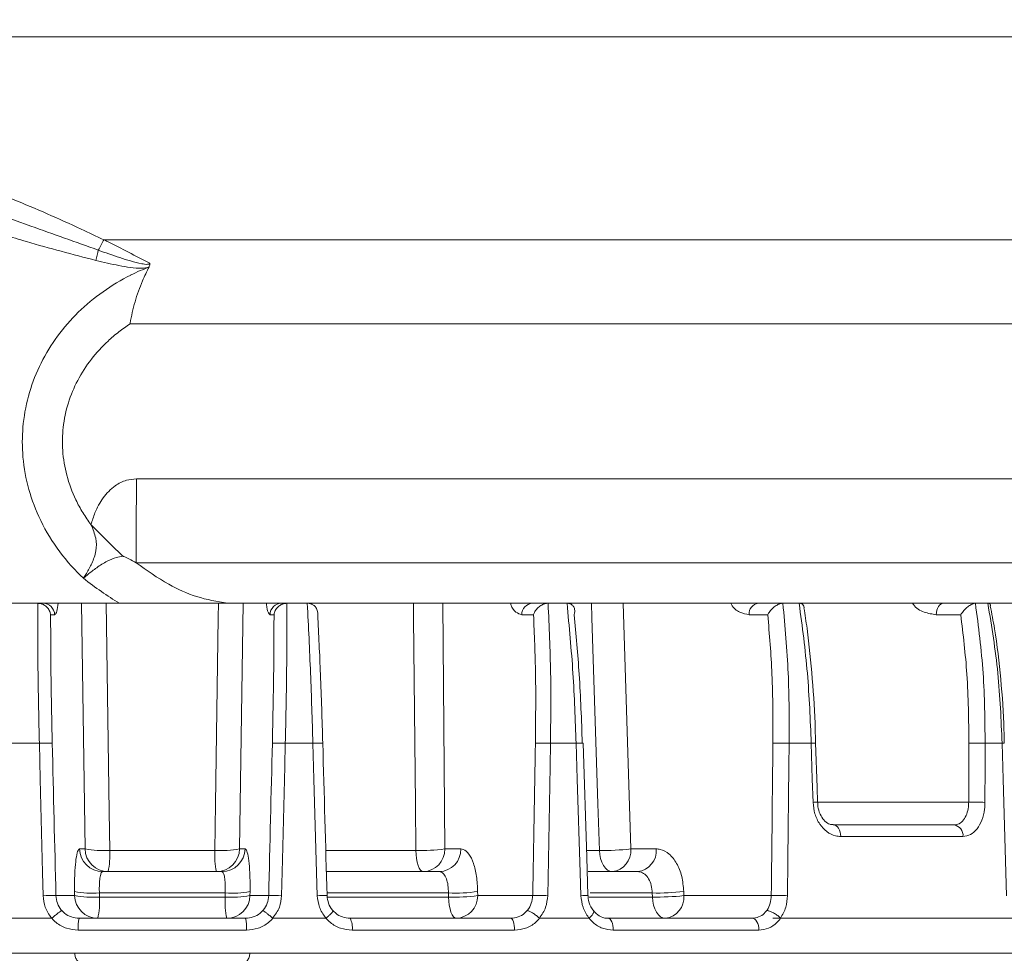
# Model space of a CAD drawing. Units: millimetres. Extents: x 7011 to 9883, y 2765 to 10088.
# Drawn here: x 8072 to 8157, y 8840 to 8920 of the extents above; entities that cross this region are included whole.
import ezdxf

# ---------------------------------------------------------------- set-up
doc = ezdxf.new("R2010")
doc.units = ezdxf.units.MM
doc.header["$LTSCALE"] = 50
doc.header["$PDSIZE"] = -1
doc.layers.add('AM_5', color=3, linetype='Continuous', lineweight=25)
doc.dimstyles.new('1$0', dxfattribs={"dimscale": 12, "dimtxt": 2.5, "dimasz": 2.5, "dimexe": 1.25, "dimexo": 0.625, "dimtad": 1, "dimtih": 1, "dimtoh": 1, "dimdec": 0, "dimzin": 0, "dimdsep": 46, "dimlunit": 6, "dimtxsty": 'Standard', "dimcen": 2.5, "dimse1": 1, "dimse2": 1, "dimclrd": 5, "dimclre": 5, "dimclrt": 2, "dimadec": 0, "dimazin": 0, "dimtfac": 1, "dimtdec": 0, "dimtmove": 0, "dimatfit": 3, "dimfxl": 0, "dimtolj": 1, "dimtzin": 0, "dimarcsym": 0})

# ---------------------------------------------------------------- blocks, each defined once
blk = doc.blocks.new('*D10')
at = {"layer": 'AM_5', "color": 5, "lineweight": -2}
blk.add_line((7722.703, 9120.075), (8144.704, 9120.075), dxfattribs=at)
at = {"layer": 'AM_5', "color": 5}
for points in [[(7722.703, 9125.075), (7722.703, 9115.075), (7692.703, 9120.075)], [(8144.704, 9125.075), (8144.704, 9115.075), (8174.704, 9120.075)]]:
    blk.add_solid(points, dxfattribs=at)
at = {"layer": 'DEFPOINTS', "color": 0}
for p in [(8174.704, 9120.075), (7692.703, 8880.92), (8174.704, 8839.92)]:
    blk.add_point(p, dxfattribs=at)
at = {"layer": 'AM_5', "color": 2, "insert": (7933.703, 9142.575), "char_height": 30, "attachment_point": 5}
blk.add_mtext('\\A1;482', dxfattribs=at)
blk = doc.blocks.new('*D11')
at = {"layer": 'AM_5', "color": 5, "lineweight": -2}
blk.add_line((7913.706, 9036.348), (8144.704, 9036.348), dxfattribs=at)
at = {"layer": 'AM_5', "color": 5}
for points in [[(7913.706, 9041.348), (7913.706, 9031.348), (7883.706, 9036.348)], [(8144.704, 9041.348), (8144.704, 9031.348), (8174.704, 9036.348)]]:
    blk.add_solid(points, dxfattribs=at)
at = {"layer": 'DEFPOINTS', "color": 0}
for p in [(8174.704, 9036.348), (7883.706, 8880.92), (8174.704, 8839.92)]:
    blk.add_point(p, dxfattribs=at)
at = {"layer": 'AM_5', "color": 2, "insert": (8029.205, 9058.848), "char_height": 30, "attachment_point": 5}
blk.add_mtext('\\A1;291', dxfattribs=at)
blk = doc.blocks.new('*D12')
at = {"layer": 'AM_5', "color": 5, "lineweight": -2}
for p, q in [((8267.304, 8931.712), (8267.304, 8917.855)), ((8267.304, 8858.998), (8267.304, 8872.855))]:
    blk.add_line(p, q, dxfattribs=at)
at = {"layer": 'AM_5', "color": 5}
for points in [[(8262.304, 8931.712), (8272.304, 8931.712), (8267.304, 8961.712)], [(8262.304, 8858.998), (8272.304, 8858.998), (8267.304, 8828.998)]]:
    blk.add_solid(points, dxfattribs=at)
at = {"layer": 'DEFPOINTS', "color": 0}
for p in [(7981.898, 8961.712), (8164.11, 8828.998), (8267.304, 8828.998)]:
    blk.add_point(p, dxfattribs=at)
at = {"layer": 'AM_5', "color": 2, "insert": (8267.304, 8895.355), "char_height": 30, "attachment_point": 5}
blk.add_mtext('\\A1;133', dxfattribs=at)

msp = doc.modelspace()

# ---------------------------------------------------------------- linework, layer by layer
at = {"color": 8, "linetype": 'Continuous', "lineweight": 15}
for p, q in [((8164.666, 8918.478), (8049.914, 8918.478)), ((8079.693, 8901.09), (8167.732, 8901.09)), ((8169.566, 8893.878), (8081.942, 8893.878)), ((8082.485, 8880.583), (8172.621, 8880.583)), ((8173.145, 8873.401), (8082.472, 8873.401)), ((8078.083, 8848.868), (8077.773, 8869.92)), ((8091.64, 8869.92), (8091.33, 8848.868)), ((8108.73, 8869.92), (8108.914, 8848.868)), ((8124.184, 8869.92), (8124.85, 8848.868)), ((8140.865, 8852.868), (8153.802, 8852.868)), ((8098.713, 8848.746), (8106.424, 8848.746)), ((8121.089, 8848.746), (8122.154, 8848.746)), ((8121.272, 8844.746), (8126.695, 8844.746)), ((8126.683, 8845.094), (8121.368, 8845.094))]:
    msp.add_line(p, q, dxfattribs=at)
at = {"color": 7, "linetype": 'Continuous', "lineweight": 15}
for p, q in [((8083.591, 8898.777), (8083.585, 8898.768)), ((8059.781, 8869.92), (8081.029, 8869.92)), ((8090.286, 8869.92), (8173.206, 8869.92)), ((8095.375, 8869.92), (8095.386, 8869.92)), ((8097.129, 8869.92), (8095.386, 8869.92)), ((8097.129, 8869.92), (8097.139, 8869.92)), ((8117.75, 8869.92), (8117.76, 8869.92)), ((8119.384, 8869.92), (8117.76, 8869.92)), ((8119.384, 8869.92), (8119.394, 8869.92)), ((8137.873, 8869.92), (8137.882, 8869.92)), ((8139.276, 8869.92), (8137.882, 8869.92)), ((8139.276, 8869.92), (8139.285, 8869.92)), ((8154.373, 8869.92), (8154.379, 8869.92)), ((8155.449, 8869.92), (8154.379, 8869.92)), ((8155.449, 8869.92), (8155.456, 8869.92)), ((8075.479, 8868.946), (8075.135, 8868.946)), ((8094.277, 8868.946), (8093.933, 8868.946)), ((8116.513, 8868.946), (8115.506, 8868.946)), ((8136.582, 8868.946), (8134.979, 8868.946)), ((8153.116, 8868.946), (8151.027, 8868.946)), ((8074.169, 8857.92), (8071.806, 8857.92)), ((8074.169, 8857.92), (8074.169, 8857.92)), ((8095.244, 8857.92), (8095.243, 8857.92)), ((8097.606, 8857.92), (8095.244, 8857.92)), ((8097.606, 8857.92), (8097.606, 8857.92)), ((8117.963, 8857.92), (8117.963, 8857.92)), ((8120.164, 8857.92), (8117.963, 8857.92)), ((8120.165, 8857.92), (8120.164, 8857.92)), ((8138.416, 8857.92), (8138.415, 8857.92)), ((8140.306, 8857.92), (8138.416, 8857.92)), ((8140.306, 8857.92), (8140.306, 8857.92)), ((8155.208, 8857.92), (8155.208, 8857.92)), ((8156.659, 8857.92), (8155.208, 8857.92)), ((8156.659, 8857.92), (8156.659, 8857.92)), ((8142.198, 8850.92), (8152.551, 8850.92)), ((8153.313, 8849.937), (8142.844, 8849.937)), ((8077.614, 8848.868), (8078.083, 8848.868)), ((8080.198, 8848.746), (8089.214, 8848.746)), ((8091.33, 8848.868), (8091.798, 8848.868)), ((8108.914, 8848.868), (8110.289, 8848.868)), ((8124.85, 8848.868), (8127.037, 8848.868)), ((8079.596, 8846.92), (8089.816, 8846.92)), ((8098.764, 8846.92), (8108.442, 8846.92)), ((8121.195, 8846.92), (8125.451, 8846.92)), ((8077.193, 8844.868), (8077.188, 8845.216)), ((8092.224, 8845.216), (8092.219, 8844.868)), ((8111.726, 8845.216), (8111.729, 8844.868)), ((8129.387, 8845.216), (8129.399, 8844.868)), ((8075.587, 8844.868), (8077.193, 8844.868)), ((8079.314, 8845.094), (8079.319, 8844.746)), ((8090.098, 8845.094), (8079.314, 8845.094)), ((8079.319, 8844.746), (8090.093, 8844.746)), ((8090.093, 8844.746), (8090.098, 8845.094)), ((8092.219, 8844.868), (8093.825, 8844.868)), ((8109.226, 8845.094), (8098.81, 8845.094)), ((8098.822, 8844.746), (8109.229, 8844.746)), ((8109.229, 8844.746), (8109.226, 8845.094)), ((8111.729, 8844.868), (8116.438, 8844.868)), ((8126.695, 8844.746), (8126.683, 8845.094)), ((8129.399, 8844.868), (8136.889, 8844.868)), ((8075.23, 8842.92), (8070.682, 8842.92)), ((8077.581, 8842.92), (8091.831, 8842.92)), ((8098.73, 8842.92), (8094.182, 8842.92)), ((8100.793, 8842.92), (8114.558, 8842.92)), ((8121.274, 8842.92), (8117.037, 8842.92)), ((8122.909, 8842.92), (8135.25, 8842.92)), ((8137.032, 8842.92), (8137.627, 8842.92)), ((8157.521, 8842.92), (8137.688, 8842.92)), ((8091.911, 8841.902), (8077.501, 8841.902)), ((8114.893, 8841.902), (8100.974, 8841.902)), ((8135.818, 8841.902), (8123.338, 8841.902)), ((8077.206, 8839.92), (7995.019, 8839.92)), ((8092.212, 8839.92), (8077.206, 8839.92)), ((8174.393, 8839.92), (8092.206, 8839.92))]:
    msp.add_line(p, q, dxfattribs=at)
at = {"color": 7, "linetype": 'Continuous', "lineweight": 15, "flags": 128}
for points in [[(8082.472, 8873.401), (8082.472, 8874.301), (8082.473, 8875.201), (8082.474, 8876.1), (8082.476, 8876.999), (8082.477, 8877.897), (8082.48, 8878.794), (8082.482, 8879.689), (8082.485, 8880.583)], [(8081.312, 8873.954), (8080.971, 8874.293), (8080.631, 8874.632), (8080.291, 8874.971), (8079.951, 8875.31), (8079.611, 8875.648), (8079.271, 8875.987), (8078.932, 8876.325), (8078.593, 8876.663)], [(8151.635, 8869.92), (8151.519, 8869.901), (8151.406, 8869.846), (8151.302, 8869.757), (8151.211, 8869.636), (8151.135, 8869.489), (8151.078, 8869.321), (8151.041, 8869.137), (8151.027, 8868.946)], [(8074.483, 8844.859), (8074.435, 8846.858), (8074.243, 8854.854), (8074.169, 8857.92)], [(8095.243, 8857.92), (8095.195, 8855.921), (8095.003, 8847.925), (8094.929, 8844.859)], [(8097.978, 8844.859), (8097.921, 8846.858), (8097.694, 8854.854), (8097.606, 8857.92)], [(8117.963, 8857.92), (8117.927, 8855.921), (8117.783, 8847.925), (8117.728, 8844.859)], [(8120.569, 8844.859), (8120.507, 8846.858), (8120.26, 8854.854), (8120.165, 8857.92)], [(8121.171, 8844.872), (8121.07, 8848.161), (8120.769, 8857.937)], [(8138.415, 8857.92), (8138.394, 8855.921), (8138.309, 8847.925), (8138.277, 8844.859)], [(8140.465, 8852.859), (8140.403, 8854.858), (8140.306, 8857.92)], [(8140.845, 8852.873), (8140.805, 8854.147), (8140.686, 8857.97)], [(8155.208, 8857.92), (8155.203, 8855.921), (8155.195, 8852.859)], [(8157.046, 8844.859), (8156.987, 8846.858), (8156.75, 8854.854), (8156.659, 8857.92)], [(8142.844, 8849.937), (8142.83, 8850.13), (8142.792, 8850.315), (8142.731, 8850.485), (8142.651, 8850.633), (8142.553, 8850.755), (8142.442, 8850.845), (8142.322, 8850.901), (8142.198, 8850.92)], [(8107.067, 8846.92), (8106.948, 8846.954), (8106.833, 8847.056), (8106.726, 8847.221), (8106.631, 8847.445), (8106.551, 8847.72), (8106.488, 8848.035), (8106.445, 8848.381), (8106.424, 8848.746)], [(8123.264, 8846.92), (8123.058, 8846.954), (8122.86, 8847.056), (8122.675, 8847.221), (8122.511, 8847.445), (8122.372, 8847.72), (8122.265, 8848.035), (8122.191, 8848.381), (8122.154, 8848.746)], [(8097.978, 8844.859), (8098.166, 8844.863), (8098.342, 8844.867), (8098.498, 8844.87), (8098.629, 8844.872), (8098.73, 8844.873), (8098.797, 8844.872), (8098.828, 8844.87), (8098.822, 8844.868)], [(8109.882, 8842.92), (8109.762, 8842.954), (8109.645, 8843.056), (8109.536, 8843.221), (8109.44, 8843.445), (8109.358, 8843.72), (8109.295, 8844.035), (8109.251, 8844.381), (8109.229, 8844.746)], [(8127.812, 8842.92), (8127.605, 8842.954), (8127.406, 8843.056), (8127.22, 8843.221), (8127.054, 8843.445), (8126.915, 8843.72), (8126.806, 8844.035), (8126.732, 8844.381), (8126.695, 8844.746)], [(8114.893, 8841.902), (8114.888, 8842.1), (8114.869, 8842.29), (8114.839, 8842.466), (8114.797, 8842.621), (8114.746, 8842.748), (8114.688, 8842.842), (8114.624, 8842.9), (8114.558, 8842.92)], [(8123.338, 8841.902), (8123.331, 8842.1), (8123.307, 8842.29), (8123.268, 8842.466), (8123.215, 8842.621), (8123.15, 8842.748), (8123.075, 8842.842), (8122.993, 8842.9), (8122.909, 8842.92)], [(8135.818, 8841.902), (8135.809, 8842.1), (8135.777, 8842.29), (8135.726, 8842.466), (8135.655, 8842.621), (8135.569, 8842.748), (8135.47, 8842.842), (8135.362, 8842.9), (8135.25, 8842.92)]]:
    msp.add_lwpolyline(points, dxfattribs=at)
at = {"color": 8, "linetype": 'Continuous', "lineweight": 15, "flags": 128}
for points in [[(8079.9, 8869.92), (8079.926, 8868.007), (8080.151, 8852.071), (8080.198, 8848.746)], [(8089.214, 8848.746), (8089.27, 8852.73), (8089.495, 8868.665), (8089.513, 8869.92)], [(8106.424, 8848.746), (8106.387, 8852.73), (8106.238, 8868.665), (8106.227, 8869.92)], [(8122.154, 8848.746), (8122.026, 8852.73), (8121.514, 8868.665), (8121.474, 8869.92)], [(8120.569, 8844.859), (8120.739, 8844.863), (8120.887, 8844.867), (8121.008, 8844.87), (8121.098, 8844.872), (8121.153, 8844.873), (8121.171, 8844.872), (8121.17, 8844.872)]]:
    msp.add_lwpolyline(points, dxfattribs=at)
at = {"color": 7, "linetype": 'Continuous', "lineweight": 15}
for centre, radius, start, end in [((8069.09, 8906.201), 11.771, 329.36323, 334.26534), ((8035.161, 8909.949), 45.122, 346.36893, 347.52566), ((8074.484, 8868.924), 0.995, 1.24642, 89.76141), ((8094.929, 8868.924), 0.995, 90.23859, 178.75358), ((8116.468, 8868.959), 0.962, 92.27829, 180.75643), ((8135.885, 8869.018), 0.909, 97.12377, 184.55749), ((8154.336, 8826.842), 26.031, 88.10813, 91.17403), ((8152.417, 8850.029), 0.901, 354.18329, 81.46464), ((8079.604, 8848.911), 1.991, 181.24642, 269.76141), ((8080.073, 8848.911), 1.991, 181.24642, 269.76141), ((8079.606, 8856.875), 8.151, 259.23123, 274.17079), ((8073.503, 8848.318), 6.709, 347.97471, 3.6567), ((8095.909, 8848.318), 6.709, 176.3433, 192.02529), ((8089.807, 8856.875), 8.151, 265.82921, 280.76877), ((8089.339, 8848.911), 1.991, 270.23859, 358.75358), ((8089.808, 8848.911), 1.991, 270.23859, 358.75358), ((8106.988, 8862.724), 13.99, 267.69021, 277.91642), ((8106.991, 8848.842), 1.924, 272.27829, 0.75643), ((8108.366, 8848.842), 1.924, 272.27829, 0.75643), ((8122.633, 8868.015), 19.276, 268.5764, 276.6042), ((8123.038, 8848.723), 1.817, 277.12377, 4.55749), ((8125.225, 8848.723), 1.817, 277.12377, 4.55749), ((8078.716, 8853.256), 8.184, 259.2414, 274.19171), ((8090.696, 8853.256), 8.184, 265.80829, 280.7586), ((8109.797, 8859.09), 14.008, 267.66651, 277.91882), ((8127.17, 8864.347), 19.259, 268.55243, 276.6122), ((8075.18, 8826.529), 18.343, 88.72692, 92.1781), ((8079.184, 8844.911), 1.991, 181.24642, 269.76141), ((8078.721, 8852.907), 8.183, 259.24121, 274.19131), ((8073.069, 8844.318), 6.265, 347.10444, 3.91242), ((8096.344, 8844.318), 6.265, 176.08758, 192.89556), ((8090.691, 8852.907), 8.183, 265.80869, 280.75879), ((8090.228, 8844.911), 1.991, 270.23859, 358.75358), ((8094.232, 8826.529), 18.343, 87.8219, 91.27308), ((8109.8, 8858.741), 14.007, 267.66696, 277.91878), ((8109.806, 8844.842), 1.924, 272.27829, 0.75643), ((8116.917, 8820.289), 24.583, 88.10869, 91.11653), ((8127.181, 8863.999), 19.259, 268.55289, 276.61204), ((8127.587, 8844.723), 1.817, 277.12377, 4.55749), ((8137.411, 8817.488), 27.384, 88.18753, 91.09225), ((8080.757, 8842.158), 3.267, 166.516, 184.49042), ((8088.655, 8842.158), 3.267, 355.50958, 13.484), ((8099.423, 8842.152), 1.57, 350.85997, 29.27696)]:
    msp.add_arc(centre, radius, start, end, dxfattribs=at)
at = {"color": 8, "linetype": 'Continuous', "lineweight": 15}
msp.add_arc((8139.893, 8873.877), 21.026, 271.5591, 272.59264, dxfattribs=at)
at = {"color": 7, "linetype": 'Continuous', "lineweight": 15}
for centre, major_axis, ratio, start_param, end_param in [((8083.946, 9426.63), (-7.801, 559.896), 0.174912, 3.000927, 3.032409), ((8190.363, 4871.435), (-157.019, 6048.014), 0.002546, 0.851053, 0.853923), ((7979.05, 4871.435), (157.019, 6048.014), 0.002546, 5.429263, 5.432132), ((8190.363, 4871.435), (-157.019, 6048.014), 0.002546, 5.429131, 5.432), ((7986.25, 4871.435), (146.326, 6048.014), 0.007466, 5.429377, 5.432247), ((8000.16, 4871.435), (125.663, 6048.014), 0.011878, 5.429443, 5.432313), ((8019.832, 4871.435), (96.434, 6048.014), 0.015482, 5.431199, 5.432313)]:
    msp.add_ellipse(centre, major_axis=major_axis, ratio=ratio, start_param=start_param, end_param=end_param, dxfattribs=at)
for points, knots in [([(8049.557, 8911.909), (8051.948, 8911.281), (8056.764, 8910.016), (8064.284, 8907.547), (8071.317, 8904.856), (8076.472, 8902.61), (8079.047, 8901.395), (8079.693, 8901.09)], [0, 0, 0, 0, 0.24405, 0.4915279, 0.7440241, 0.9358272, 1, 1, 1, 1]), ([(8065.998, 8904.916), (8067.234, 8904.469), (8069.707, 8903.573), (8073.156, 8902.356), (8076.325, 8901.229), (8078.253, 8900.545), (8079.217, 8900.202)], [0, 0, 0, 0, 0.28182, 0.563787, 0.781866, 1, 1, 1, 1]), ([(8079.012, 8899.315), (8078.019, 8899.57), (8076.034, 8900.079), (8073.42, 8900.819), (8071.158, 8901.489), (8069.248, 8902.086), (8067.345, 8902.71), (8066.089, 8903.161), (8065.46, 8903.386)], [0, 0, 0, 0, 0.217184, 0.43446, 0.575756, 0.717078, 0.85851, 1, 1, 1, 1]), ([(8079.693, 8901.09), (8079.796, 8901.039), (8081.115, 8900.382), (8082.423, 8899.696), (8083.629, 8899.064)], [0, 0, 0, 0, 0.077725, 1, 1, 1, 1]), ([(8079.217, 8900.202), (8079.83, 8899.977), (8081.052, 8899.528), (8082.462, 8899.117), (8083.314, 8898.958), (8083.538, 8898.989), (8083.595, 8899.02), (8083.618, 8899.042), (8083.626, 8899.058), (8083.629, 8899.064)], [0, 0, 0, 0, 0.422836, 0.844459, 0.953747, 0.979316, 0.988412, 0.99577, 1, 1, 1, 1]), ([(8083.591, 8898.777), (8083.576, 8898.77), (8083.384, 8898.678), (8082.49, 8898.595), (8080.974, 8898.854), (8079.671, 8899.16), (8079.012, 8899.315)], [0, 0, 0, 0, 0.010407, 0.138182, 0.564095, 1, 1, 1, 1]), ([(8077.94, 8872.073), (8077.868, 8872.142), (8077.038, 8872.932), (8075.608, 8874.605), (8074.072, 8877.234), (8073.1, 8880.002), (8072.666, 8882.708), (8072.724, 8885.407), (8073.25, 8888.02), (8074.245, 8890.55), (8075.671, 8892.863), (8077.464, 8894.927), (8079.585, 8896.686), (8081.186, 8897.648), (8082.53, 8898.323), (8083.065, 8898.548), (8083.585, 8898.768)], [0, 0, 0, 0, 0.009013, 0.103585, 0.198107, 0.283862, 0.369596, 0.447208, 0.530142, 0.613096, 0.695827, 0.778589, 0.862858, 0.947156, 0.948538, 1, 1, 1, 1]), ([(8083.585, 8898.768), (8083.482, 8898.569), (8083.274, 8898.171), (8082.83, 8897.183), (8082.331, 8895.771), (8082.05, 8894.528), (8081.945, 8893.894), (8081.942, 8893.878)], [0, 0, 0, 0, 0.128176, 0.256654, 0.620811, 0.990607, 1, 1, 1, 1]), ([(8083.629, 8899.064), (8083.63, 8899.061), (8083.635, 8899.047), (8083.648, 8898.991), (8083.644, 8898.892), (8083.608, 8898.815), (8083.591, 8898.777)], [0, 0, 0, 0, 0.029961, 0.15322, 0.578506, 1, 1, 1, 1]), ([(8081.942, 8893.878), (8081.614, 8893.651), (8080.955, 8893.196), (8079.812, 8892.214), (8078.568, 8890.864), (8077.412, 8889.075), (8076.587, 8887.097), (8076.227, 8885.385), (8076.136, 8884.009), (8076.167, 8882.631), (8076.461, 8880.848), (8077.122, 8879.076), (8077.871, 8877.682), (8078.351, 8877.004), (8078.593, 8876.663)], [0, 0, 0, 0, 0.0604294, 0.1212783, 0.2282661, 0.3382092, 0.4437794, 0.5529227, 0.6028143, 0.6530923, 0.762041, 0.8750298, 0.9372072, 1, 1, 1, 1]), ([(8078.593, 8876.663), (8078.698, 8877.005), (8078.947, 8877.81), (8079.587, 8878.996), (8080.519, 8879.976), (8081.555, 8880.507), (8082.199, 8880.56), (8082.485, 8880.583)], [0, 0, 0, 0, 0.181161, 0.426894, 0.675279, 0.856025, 1, 1, 1, 1]), ([(8077.94, 8872.073), (8077.948, 8872.086), (8078.037, 8872.223), (8078.293, 8872.633), (8078.701, 8873.372), (8079.079, 8874.378), (8079.064, 8875.564), (8078.756, 8876.282), (8078.593, 8876.663)], [0, 0, 0, 0, 0.009433, 0.100795, 0.298192, 0.527195, 0.749019, 1, 1, 1, 1]), ([(8081.312, 8873.954), (8081.13, 8873.927), (8080.669, 8873.859), (8079.911, 8873.515), (8079.101, 8873.001), (8078.447, 8872.497), (8078.076, 8872.189), (8077.952, 8872.083), (8077.94, 8872.073)], [0, 0, 0, 0, 0.139982, 0.354086, 0.627455, 0.873488, 0.988149, 1, 1, 1, 1]), ([(8082.472, 8873.401), (8082.259, 8873.509), (8081.897, 8873.693), (8081.52, 8873.921), (8081.332, 8873.951), (8081.312, 8873.954)], [0, 0, 0, 0, 0.5575886, 0.9528264, 1, 1, 1, 1]), ([(8082.472, 8873.401), (8083.379, 8872.748), (8084.992, 8871.588), (8087.649, 8870.383), (8089.396, 8870.076), (8090.286, 8869.92)], [0, 0, 0, 0, 0.386816, 0.687685, 1, 1, 1, 1]), ([(8074.169, 8857.92), (8074.125, 8859.928), (8074.037, 8863.96), (8074.03, 8867.928), (8074.027, 8869.92)], [0, 0, 0, 0, 0.498011, 1, 1, 1, 1]), ([(8074.038, 8869.92), (8074.133, 8869.912), (8074.324, 8869.896), (8074.611, 8869.766), (8074.885, 8869.541), (8075.066, 8869.249), (8075.123, 8869.037), (8075.135, 8868.948), (8075.135, 8868.946)], [0, 0, 0, 0, 0.160599, 0.320591, 0.533707, 0.804675, 0.996401, 1, 1, 1, 1]), ([(8090.286, 8869.92), (8087.911, 8869.92), (8084.824, 8869.92), (8081.741, 8869.92), (8081.029, 8869.92)], [0, 0, 0, 0, 0.769315, 1, 1, 1, 1]), ([(8095.375, 8869.92), (8095.279, 8869.912), (8095.088, 8869.896), (8094.801, 8869.766), (8094.527, 8869.541), (8094.346, 8869.249), (8094.289, 8869.037), (8094.277, 8868.948), (8094.277, 8868.946)], [0, 0, 0, 0, 0.1605995, 0.3205906, 0.5337075, 0.8046747, 0.996401, 1, 1, 1, 1]), ([(8095.386, 8869.92), (8095.382, 8867.928), (8095.375, 8863.96), (8095.287, 8859.928), (8095.244, 8857.92)], [0, 0, 0, 0, 0.5019891, 1, 1, 1, 1]), ([(8097.606, 8857.92), (8097.546, 8859.928), (8097.426, 8863.96), (8097.228, 8867.928), (8097.129, 8869.92)], [0, 0, 0, 0, 0.498011, 1, 1, 1, 1]), ([(8097.139, 8869.92), (8097.233, 8869.912), (8097.419, 8869.896), (8097.677, 8869.766), (8097.902, 8869.541), (8098.02, 8869.249), (8098.031, 8869.037), (8098.024, 8868.948), (8098.024, 8868.946)], [0, 0, 0, 0, 0.1605995, 0.3205906, 0.5337075, 0.8046747, 0.996401, 1, 1, 1, 1]), ([(8117.75, 8869.92), (8117.658, 8869.912), (8117.476, 8869.896), (8117.179, 8869.766), (8116.875, 8869.541), (8116.643, 8869.249), (8116.544, 8869.037), (8116.514, 8868.948), (8116.513, 8868.946)], [0, 0, 0, 0, 0.160599, 0.320591, 0.533707, 0.804675, 0.996401, 1, 1, 1, 1]), ([(8117.76, 8869.92), (8117.852, 8867.928), (8118.036, 8863.96), (8117.987, 8859.928), (8117.963, 8857.92)], [0, 0, 0, 0, 0.501989, 1, 1, 1, 1]), ([(8120.164, 8857.92), (8120.092, 8859.928), (8119.947, 8863.96), (8119.572, 8867.928), (8119.384, 8869.92)], [0, 0, 0, 0, 0.498011, 1, 1, 1, 1]), ([(8119.394, 8869.92), (8119.479, 8869.912), (8119.648, 8869.896), (8119.859, 8869.766), (8120.02, 8869.541), (8120.066, 8869.249), (8120.031, 8869.037), (8120.006, 8868.948), (8120.005, 8868.946)], [0, 0, 0, 0, 0.160599, 0.320591, 0.533707, 0.804675, 0.996401, 1, 1, 1, 1]), ([(8137.873, 8869.92), (8137.792, 8869.912), (8137.631, 8869.896), (8137.345, 8869.766), (8137.03, 8869.541), (8136.764, 8869.249), (8136.63, 8869.037), (8136.583, 8868.948), (8136.582, 8868.946)], [0, 0, 0, 0, 0.160599, 0.320591, 0.533707, 0.804675, 0.996401, 1, 1, 1, 1]), ([(8137.882, 8869.92), (8138.064, 8867.928), (8138.426, 8863.96), (8138.419, 8859.928), (8138.416, 8857.92)], [0, 0, 0, 0, 0.5019891, 1, 1, 1, 1]), ([(8140.306, 8857.92), (8140.227, 8859.928), (8140.067, 8863.96), (8139.541, 8867.928), (8139.276, 8869.92)], [0, 0, 0, 0, 0.498011, 1, 1, 1, 1]), ([(8139.285, 8869.92), (8139.356, 8869.912), (8139.497, 8869.896), (8139.64, 8869.763), (8139.715, 8869.635), (8139.706, 8869.535), (8139.705, 8869.525)], [0, 0, 0, 0, 0.288814, 0.576533, 0.959791, 1, 1, 1, 1]), ([(8154.373, 8869.92), (8154.308, 8869.912), (8154.178, 8869.896), (8153.923, 8869.766), (8153.62, 8869.541), (8153.337, 8869.249), (8153.177, 8869.037), (8153.117, 8868.948), (8153.116, 8868.946)], [0, 0, 0, 0, 0.160599, 0.320591, 0.533707, 0.804675, 0.996401, 1, 1, 1, 1]), ([(8154.379, 8869.92), (8154.639, 8867.928), (8155.155, 8863.96), (8155.191, 8859.928), (8155.208, 8857.92)], [0, 0, 0, 0, 0.501989, 1, 1, 1, 1]), ([(8156.659, 8857.92), (8156.578, 8859.928), (8156.414, 8863.96), (8155.772, 8867.928), (8155.449, 8869.92)], [0, 0, 0, 0, 0.498011, 1, 1, 1, 1]), ([(8155.456, 8869.92), (8155.506, 8869.911), (8155.606, 8869.894), (8155.675, 8869.808), (8155.673, 8869.73), (8155.673, 8869.708)], [0, 0, 0, 0, 0.420316, 0.83904, 1, 1, 1, 1]), ([(8156.833, 8857.933), (8156.832, 8858.317), (8156.83, 8860.15), (8156.564, 8863.43), (8156.175, 8866.98), (8155.778, 8869.052), (8155.653, 8869.705)], [0, 0, 0, 0, 0.097044, 0.463682, 0.830832, 1, 1, 1, 1]), ([(8075.135, 8868.946), (8075.141, 8867.251), (8075.153, 8863.607), (8075.234, 8859.911), (8075.277, 8857.934)], [0, 0, 0, 0, 0.465364, 1, 1, 1, 1]), ([(8094.135, 8857.934), (8094.178, 8859.911), (8094.259, 8863.607), (8094.271, 8867.251), (8094.277, 8868.946)], [0, 0, 0, 0, 0.534636, 1, 1, 1, 1]), ([(8098.024, 8868.946), (8098.106, 8867.251), (8098.283, 8863.607), (8098.394, 8859.911), (8098.454, 8857.934)], [0, 0, 0, 0, 0.4653635, 1, 1, 1, 1]), ([(8116.669, 8857.934), (8116.693, 8859.911), (8116.739, 8863.607), (8116.585, 8867.251), (8116.513, 8868.946)], [0, 0, 0, 0, 0.5346365, 1, 1, 1, 1]), ([(8120.005, 8868.946), (8120.159, 8867.251), (8120.489, 8863.607), (8120.622, 8859.911), (8120.693, 8857.934)], [0, 0, 0, 0, 0.465364, 1, 1, 1, 1]), ([(8137.024, 8857.934), (8137.028, 8859.911), (8137.035, 8863.607), (8136.726, 8867.251), (8136.582, 8868.946)], [0, 0, 0, 0, 0.5346365, 1, 1, 1, 1]), ([(8140.668, 8857.936), (8140.664, 8858.328), (8140.646, 8860.17), (8140.412, 8863.456), (8140.09, 8866.935), (8139.779, 8868.938), (8139.688, 8869.523)], [0, 0, 0, 0, 0.1009115, 0.4731803, 0.8459739, 1, 1, 1, 1]), ([(8153.814, 8857.934), (8153.797, 8859.911), (8153.766, 8863.607), (8153.322, 8867.251), (8153.116, 8868.946)], [0, 0, 0, 0, 0.534636, 1, 1, 1, 1]), ([(8074.169, 8857.92), (8074.181, 8857.92), (8074.238, 8857.922), (8074.391, 8857.925), (8074.642, 8857.931), (8074.925, 8857.935), (8075.157, 8857.937), (8075.253, 8857.936), (8075.274, 8857.934), (8075.277, 8857.934)], [0, 0, 0, 0, 0.022488, 0.112648, 0.294338, 0.510851, 0.727367, 0.961706, 1, 1, 1, 1]), ([(8095.243, 8857.92), (8095.13, 8857.923), (8094.904, 8857.928), (8094.587, 8857.934), (8094.331, 8857.937), (8094.196, 8857.937), (8094.148, 8857.935), (8094.138, 8857.934), (8094.135, 8857.934)], [0, 0, 0, 0, 0.216547, 0.433095, 0.649643, 0.866196, 0.9617, 1, 1, 1, 1]), ([(8097.606, 8857.92), (8097.618, 8857.92), (8097.675, 8857.922), (8097.823, 8857.925), (8098.052, 8857.931), (8098.285, 8857.935), (8098.441, 8857.937), (8098.472, 8857.936), (8098.456, 8857.934), (8098.454, 8857.934)], [0, 0, 0, 0, 0.022488, 0.112648, 0.294338, 0.510851, 0.727367, 0.961706, 1, 1, 1, 1]), ([(8117.963, 8857.92), (8117.854, 8857.923), (8117.637, 8857.928), (8117.295, 8857.934), (8116.99, 8857.937), (8116.796, 8857.937), (8116.704, 8857.935), (8116.677, 8857.934), (8116.669, 8857.934)], [0, 0, 0, 0, 0.2165473, 0.4330946, 0.6496434, 0.8661956, 0.9616996, 1, 1, 1, 1]), ([(8138.415, 8857.92), (8138.319, 8857.923), (8138.125, 8857.928), (8137.782, 8857.934), (8137.448, 8857.937), (8137.209, 8857.937), (8137.08, 8857.935), (8137.037, 8857.934), (8137.024, 8857.934)], [0, 0, 0, 0, 0.216547, 0.433095, 0.649643, 0.866196, 0.9617, 1, 1, 1, 1]), ([(8155.208, 8857.92), (8155.13, 8857.923), (8154.973, 8857.928), (8154.652, 8857.934), (8154.312, 8857.937), (8154.044, 8857.937), (8153.886, 8857.935), (8153.83, 8857.934), (8153.814, 8857.934)], [0, 0, 0, 0, 0.216547, 0.433095, 0.649643, 0.866196, 0.9617, 1, 1, 1, 1]), ([(8142.844, 8849.937), (8142.692, 8849.949), (8142.282, 8849.98), (8141.633, 8850.306), (8141.014, 8850.964), (8140.576, 8851.849), (8140.502, 8852.522), (8140.465, 8852.859)], [0, 0, 0, 0, 0.128008, 0.346925, 0.565268, 0.782905, 1, 1, 1, 1]), ([(8142.175, 8850.956), (8142.084, 8850.953), (8141.877, 8850.945), (8141.491, 8851.206), (8141.126, 8851.69), (8140.887, 8852.281), (8140.871, 8852.702), (8140.864, 8852.875)], [0, 0, 0, 0, 0.183603, 0.412958, 0.622958, 0.845423, 1, 1, 1, 1]), ([(8152.551, 8850.92), (8152.699, 8850.942), (8152.995, 8850.986), (8153.375, 8851.33), (8153.652, 8851.837), (8153.787, 8852.383), (8153.798, 8852.737), (8153.802, 8852.868)], [0, 0, 0, 0, 0.2183348, 0.4365214, 0.6544813, 0.8724954, 1, 1, 1, 1]), ([(8155.195, 8852.859), (8155.187, 8852.663), (8155.166, 8852.131), (8154.958, 8851.311), (8154.538, 8850.552), (8153.97, 8850.036), (8153.532, 8849.97), (8153.313, 8849.937)], [0, 0, 0, 0, 0.126818, 0.343998, 0.561861, 0.780684, 1, 1, 1, 1]), ([(8077.188, 8845.216), (8077.187, 8845.394), (8077.181, 8846.015), (8077.21, 8847.029), (8077.302, 8848.045), (8077.441, 8848.735), (8077.556, 8848.823), (8077.614, 8848.868)], [0, 0, 0, 0, 0.090681, 0.31755, 0.5448, 0.772408, 1, 1, 1, 1]), ([(8091.798, 8848.868), (8091.822, 8848.86), (8091.904, 8848.834), (8092.032, 8848.493), (8092.153, 8847.678), (8092.226, 8846.546), (8092.225, 8845.659), (8092.224, 8845.216)], [0, 0, 0, 0, 0.0926611, 0.3197074, 0.5464764, 0.7732389, 1, 1, 1, 1]), ([(8110.289, 8848.868), (8110.359, 8848.86), (8110.599, 8848.834), (8110.993, 8848.493), (8111.39, 8847.678), (8111.664, 8846.546), (8111.706, 8845.659), (8111.726, 8845.216)], [0, 0, 0, 0, 0.092661, 0.319707, 0.546476, 0.773239, 1, 1, 1, 1]), ([(8127.037, 8848.868), (8127.148, 8848.86), (8127.531, 8848.834), (8128.163, 8848.493), (8128.808, 8847.678), (8129.265, 8846.546), (8129.347, 8845.659), (8129.387, 8845.216)], [0, 0, 0, 0, 0.0926611, 0.3197074, 0.5464764, 0.7732389, 1, 1, 1, 1]), ([(8079.596, 8846.92), (8079.554, 8846.898), (8079.471, 8846.854), (8079.376, 8846.509), (8079.317, 8846.001), (8079.303, 8845.493), (8079.312, 8845.183), (8079.314, 8845.094)], [0, 0, 0, 0, 0.228223, 0.455953, 0.682945, 0.909435, 1, 1, 1, 1]), ([(8090.098, 8845.094), (8090.102, 8845.316), (8090.109, 8845.759), (8090.064, 8846.326), (8089.983, 8846.733), (8089.893, 8846.903), (8089.833, 8846.916), (8089.816, 8846.92)], [0, 0, 0, 0, 0.226417, 0.452839, 0.679554, 0.907023, 1, 1, 1, 1]), ([(8109.226, 8845.094), (8109.219, 8845.316), (8109.204, 8845.759), (8109.059, 8846.326), (8108.842, 8846.733), (8108.62, 8846.903), (8108.482, 8846.916), (8108.442, 8846.92)], [0, 0, 0, 0, 0.2264169, 0.452839, 0.6795541, 0.9070229, 1, 1, 1, 1]), ([(8126.683, 8845.094), (8126.666, 8845.316), (8126.63, 8845.759), (8126.395, 8846.326), (8126.055, 8846.733), (8125.717, 8846.903), (8125.511, 8846.916), (8125.451, 8846.92)], [0, 0, 0, 0, 0.2264169, 0.452839, 0.6795541, 0.9070229, 1, 1, 1, 1]), ([(8075.254, 8842.928), (8075.232, 8842.953), (8074.988, 8843.229), (8074.607, 8843.85), (8074.524, 8844.523), (8074.483, 8844.859)], [0, 0, 0, 0, 0.047398, 0.524292, 1, 1, 1, 1]), ([(8075.587, 8844.868), (8075.614, 8844.644), (8075.668, 8844.196), (8075.918, 8843.784), (8076.077, 8843.601), (8076.089, 8843.587)], [0, 0, 0, 0, 0.479335, 0.958626, 1, 1, 1, 1]), ([(8093.323, 8843.587), (8093.335, 8843.601), (8093.494, 8843.784), (8093.744, 8844.196), (8093.798, 8844.644), (8093.825, 8844.868)], [0, 0, 0, 0, 0.041374, 0.520665, 1, 1, 1, 1]), ([(8094.929, 8844.859), (8094.891, 8844.519), (8094.811, 8843.806), (8094.383, 8843.23), (8094.158, 8842.928)], [0, 0, 0, 0, 0.476062, 1, 1, 1, 1]), ([(8098.754, 8842.928), (8098.732, 8842.953), (8098.488, 8843.229), (8098.106, 8843.85), (8098.021, 8844.523), (8097.978, 8844.859)], [0, 0, 0, 0, 0.047398, 0.524292, 1, 1, 1, 1]), ([(8098.822, 8844.868), (8098.85, 8844.644), (8098.907, 8844.196), (8099.157, 8843.784), (8099.316, 8843.601), (8099.328, 8843.587)], [0, 0, 0, 0, 0.479335, 0.958626, 1, 1, 1, 1]), ([(8115.975, 8843.587), (8115.986, 8843.601), (8116.135, 8843.784), (8116.367, 8844.196), (8116.414, 8844.644), (8116.438, 8844.868)], [0, 0, 0, 0, 0.041374, 0.520665, 1, 1, 1, 1]), ([(8117.728, 8844.859), (8117.694, 8844.519), (8117.622, 8843.806), (8117.223, 8843.23), (8117.014, 8842.928)], [0, 0, 0, 0, 0.476062, 1, 1, 1, 1]), ([(8121.297, 8842.928), (8121.276, 8842.953), (8121.049, 8843.229), (8120.693, 8843.85), (8120.61, 8844.523), (8120.569, 8844.859)], [0, 0, 0, 0, 0.047398, 0.524292, 1, 1, 1, 1]), ([(8121.677, 8843.574), (8121.585, 8843.682), (8121.342, 8843.967), (8121.189, 8844.455), (8121.184, 8844.789), (8121.182, 8844.873)], [0, 0, 0, 0, 0.313841, 0.828225, 1, 1, 1, 1]), ([(8136.496, 8843.587), (8136.506, 8843.601), (8136.634, 8843.784), (8136.832, 8844.196), (8136.87, 8844.644), (8136.889, 8844.868)], [0, 0, 0, 0, 0.041374, 0.520665, 1, 1, 1, 1]), ([(8138.277, 8844.859), (8138.249, 8844.519), (8138.19, 8843.806), (8137.848, 8843.23), (8137.668, 8842.928)], [0, 0, 0, 0, 0.4760624, 1, 1, 1, 1]), ([(8075.254, 8842.928), (8075.339, 8843.003), (8075.508, 8843.152), (8075.746, 8843.351), (8075.94, 8843.5), (8076.044, 8843.57), (8076.08, 8843.585), (8076.088, 8843.586), (8076.089, 8843.587)], [0, 0, 0, 0, 0.2189434, 0.4378867, 0.6568318, 0.8757965, 0.9790279, 1, 1, 1, 1]), ([(8076.089, 8843.587), (8076.167, 8843.508), (8076.403, 8843.271), (8076.907, 8842.987), (8077.356, 8842.942), (8077.581, 8842.92)], [0, 0, 0, 0, 0.1975205, 0.5986716, 1, 1, 1, 1]), ([(8091.831, 8842.92), (8092.056, 8842.942), (8092.506, 8842.987), (8093.009, 8843.271), (8093.245, 8843.508), (8093.323, 8843.587)], [0, 0, 0, 0, 0.401328, 0.80248, 1, 1, 1, 1]), ([(8094.158, 8842.928), (8094.074, 8843.003), (8093.905, 8843.152), (8093.666, 8843.351), (8093.472, 8843.5), (8093.368, 8843.57), (8093.332, 8843.585), (8093.324, 8843.586), (8093.323, 8843.587)], [0, 0, 0, 0, 0.2189434, 0.4378867, 0.6568318, 0.8757965, 0.9790279, 1, 1, 1, 1]), ([(8098.754, 8842.928), (8098.835, 8843.003), (8098.996, 8843.152), (8099.188, 8843.351), (8099.313, 8843.5), (8099.349, 8843.57), (8099.338, 8843.585), (8099.33, 8843.586), (8099.328, 8843.587)], [0, 0, 0, 0, 0.218943, 0.437887, 0.656832, 0.875797, 0.979028, 1, 1, 1, 1]), ([(8099.328, 8843.587), (8099.405, 8843.508), (8099.637, 8843.271), (8100.132, 8842.987), (8100.573, 8842.942), (8100.793, 8842.92)], [0, 0, 0, 0, 0.19752, 0.598672, 1, 1, 1, 1]), ([(8114.558, 8842.92), (8114.772, 8842.942), (8115.199, 8842.987), (8115.677, 8843.271), (8115.901, 8843.508), (8115.975, 8843.587)], [0, 0, 0, 0, 0.4013284, 0.8024795, 1, 1, 1, 1]), ([(8117.014, 8842.928), (8116.931, 8843.003), (8116.766, 8843.152), (8116.496, 8843.351), (8116.248, 8843.5), (8116.082, 8843.57), (8116.003, 8843.585), (8115.979, 8843.586), (8115.975, 8843.587)], [0, 0, 0, 0, 0.218943, 0.437887, 0.656832, 0.875797, 0.979028, 1, 1, 1, 1]), ([(8121.297, 8842.928), (8121.368, 8843.003), (8121.511, 8843.153), (8121.64, 8843.349), (8121.693, 8843.492), (8121.659, 8843.533), (8121.644, 8843.55)], [0, 0, 0, 0, 0.267844, 0.535689, 0.803536, 1, 1, 1, 1]), ([(8122.924, 8842.926), (8122.883, 8842.925), (8122.62, 8842.915), (8122.149, 8843.063), (8121.812, 8843.4), (8121.657, 8843.556)], [0, 0, 0, 0, 0.0894886, 0.5812298, 1, 1, 1, 1]), ([(8135.25, 8842.92), (8135.438, 8842.942), (8135.815, 8842.987), (8136.234, 8843.271), (8136.431, 8843.508), (8136.496, 8843.587)], [0, 0, 0, 0, 0.401328, 0.80248, 1, 1, 1, 1]), ([(8137.668, 8842.928), (8137.593, 8843.003), (8137.443, 8843.152), (8137.161, 8843.351), (8136.874, 8843.5), (8136.657, 8843.57), (8136.54, 8843.585), (8136.502, 8843.586), (8136.496, 8843.587)], [0, 0, 0, 0, 0.2189434, 0.4378867, 0.6568318, 0.8757965, 0.9790279, 1, 1, 1, 1]), ([(8075.23, 8842.92), (8075.234, 8842.92), (8075.241, 8842.921), (8075.25, 8842.924), (8075.253, 8842.927), (8075.254, 8842.928)], [0, 0, 0, 0, 0.4668043, 0.8519491, 1, 1, 1, 1]), ([(8077.501, 8841.902), (8077.161, 8841.936), (8076.482, 8842.003), (8075.713, 8842.432), (8075.352, 8842.796), (8075.23, 8842.92)], [0, 0, 0, 0, 0.398284, 0.7956669, 1, 1, 1, 1]), ([(8094.182, 8842.92), (8094.06, 8842.796), (8093.699, 8842.432), (8092.93, 8842.003), (8092.251, 8841.936), (8091.911, 8841.902)], [0, 0, 0, 0, 0.204333, 0.601716, 1, 1, 1, 1]), ([(8094.158, 8842.928), (8094.161, 8842.926), (8094.167, 8842.921), (8094.176, 8842.92), (8094.181, 8842.92), (8094.182, 8842.92)], [0, 0, 0, 0, 0.3685275, 0.8542604, 1, 1, 1, 1]), ([(8098.73, 8842.92), (8098.734, 8842.92), (8098.741, 8842.921), (8098.75, 8842.924), (8098.753, 8842.927), (8098.754, 8842.928)], [0, 0, 0, 0, 0.466804, 0.851949, 1, 1, 1, 1]), ([(8100.974, 8841.902), (8100.638, 8841.936), (8099.968, 8842.003), (8099.208, 8842.432), (8098.851, 8842.796), (8098.73, 8842.92)], [0, 0, 0, 0, 0.398284, 0.795667, 1, 1, 1, 1]), ([(8117.037, 8842.92), (8116.921, 8842.796), (8116.581, 8842.432), (8115.855, 8842.003), (8115.214, 8841.936), (8114.893, 8841.902)], [0, 0, 0, 0, 0.204333, 0.601716, 1, 1, 1, 1]), ([(8117.014, 8842.928), (8117.016, 8842.926), (8117.022, 8842.921), (8117.03, 8842.92), (8117.036, 8842.92), (8117.037, 8842.92)], [0, 0, 0, 0, 0.368527, 0.85426, 1, 1, 1, 1]), ([(8121.274, 8842.92), (8121.278, 8842.92), (8121.285, 8842.921), (8121.292, 8842.924), (8121.296, 8842.927), (8121.297, 8842.928)], [0, 0, 0, 0, 0.466804, 0.851949, 1, 1, 1, 1]), ([(8123.338, 8841.902), (8123.03, 8841.936), (8122.414, 8842.003), (8121.714, 8842.432), (8121.386, 8842.796), (8121.274, 8842.92)], [0, 0, 0, 0, 0.398284, 0.795667, 1, 1, 1, 1]), ([(8137.688, 8842.92), (8137.587, 8842.796), (8137.29, 8842.432), (8136.658, 8842.003), (8136.098, 8841.936), (8135.818, 8841.902)], [0, 0, 0, 0, 0.204333, 0.601716, 1, 1, 1, 1]), ([(8137.668, 8842.928), (8137.67, 8842.926), (8137.675, 8842.921), (8137.682, 8842.92), (8137.687, 8842.92), (8137.688, 8842.92)], [0, 0, 0, 0, 0.368527, 0.85426, 1, 1, 1, 1]), ([(8078.206, 8838.92), (8078.099, 8838.93), (8077.886, 8838.95), (8077.597, 8839.106), (8077.372, 8839.339), (8077.231, 8839.622), (8077.214, 8839.825), (8077.206, 8839.92)], [0, 0, 0, 0, 0.2004232, 0.4007839, 0.6035296, 0.8150706, 1, 1, 1, 1]), ([(8092.206, 8839.92), (8092.195, 8839.804), (8092.171, 8839.574), (8091.989, 8839.267), (8091.724, 8839.042), (8091.445, 8838.934), (8091.27, 8838.924), (8091.206, 8838.92)], [0, 0, 0, 0, 0.225136, 0.450456, 0.670209, 0.879342, 1, 1, 1, 1])]:
    msp.add_open_spline(points, degree=3, knots=knots, dxfattribs=at)
at = {"color": 8, "linetype": 'Continuous', "lineweight": 15}
for points, knots in [([(8075.794, 8869.92), (8075.754, 8869.665), (8075.673, 8869.147), (8075.553, 8868.955), (8075.487, 8868.947), (8075.479, 8868.946)], [0, 0, 0, 0, 0.45919, 0.933677, 1, 1, 1, 1]), ([(8093.933, 8868.946), (8093.877, 8868.996), (8093.764, 8869.097), (8093.656, 8869.516), (8093.624, 8869.887), (8093.621, 8869.92)], [0, 0, 0, 0, 0.476715, 0.953431, 1, 1, 1, 1]), ([(8115.506, 8868.946), (8115.337, 8868.996), (8115.001, 8869.097), (8114.665, 8869.516), (8114.55, 8869.887), (8114.54, 8869.92)], [0, 0, 0, 0, 0.476715, 0.953431, 1, 1, 1, 1]), ([(8134.979, 8868.946), (8134.711, 8868.996), (8134.173, 8869.097), (8133.631, 8869.516), (8133.443, 8869.887), (8133.426, 8869.92)], [0, 0, 0, 0, 0.4767148, 0.9534308, 1, 1, 1, 1]), ([(8151.027, 8868.946), (8150.676, 8868.996), (8149.974, 8869.097), (8149.263, 8869.516), (8149.014, 8869.887), (8148.991, 8869.92)], [0, 0, 0, 0, 0.476715, 0.953431, 1, 1, 1, 1]), ([(8120.165, 8857.92), (8120.175, 8857.92), (8120.228, 8857.922), (8120.361, 8857.925), (8120.555, 8857.931), (8120.711, 8857.935), (8120.786, 8857.937), (8120.766, 8857.937), (8120.764, 8857.937)], [0, 0, 0, 0, 0.030069, 0.150622, 0.39356, 0.68306, 0.972564, 1, 1, 1, 1]), ([(8140.306, 8857.92), (8140.312, 8857.92), (8140.34, 8857.921), (8140.45, 8857.925), (8140.597, 8857.93), (8140.692, 8857.935), (8140.677, 8857.935), (8140.672, 8857.936)], [0, 0, 0, 0, 0.023207, 0.116117, 0.479423, 0.842729, 1, 1, 1, 1]), ([(8156.659, 8857.92), (8156.666, 8857.92), (8156.7, 8857.922), (8156.777, 8857.925), (8156.853, 8857.93), (8156.846, 8857.932), (8156.844, 8857.933)], [0, 0, 0, 0, 0.05306, 0.26579, 0.694483, 1, 1, 1, 1])]:
    msp.add_open_spline(points, degree=3, knots=knots, dxfattribs=at)

# ---------------------------------------------------------------- dimensions: what is measured, and where the dimension line sits
at = {"layer": 'AM_5'}
for base, p1, picture, middle in [((8174.704, 9120.075), (7692.703, 8880.92), '*D10', (7933.703, 9142.575)), ((8174.704, 9036.348), (7883.706, 8880.92), '*D11', (8029.205, 9058.848))]:
    dim = msp.add_linear_dim(base=base, p1=p1, p2=(8174.704, 8839.92), dimstyle='1$0', dxfattribs=at)
    dim.commit()
    dim.dimension.update_dxf_attribs({"geometry": picture, "text_midpoint": middle})
dim = msp.add_linear_dim(base=(8267.304, 8828.998), p1=(7981.898, 8961.712), p2=(8164.11, 8828.998), angle=90, dimstyle='1$0', dxfattribs=at)
dim.commit()
dim.dimension.update_dxf_attribs({"geometry": '*D12', "text_midpoint": (8267.304, 8895.355), "dimtype": 160})

doc.saveas('drawing.dxf')
